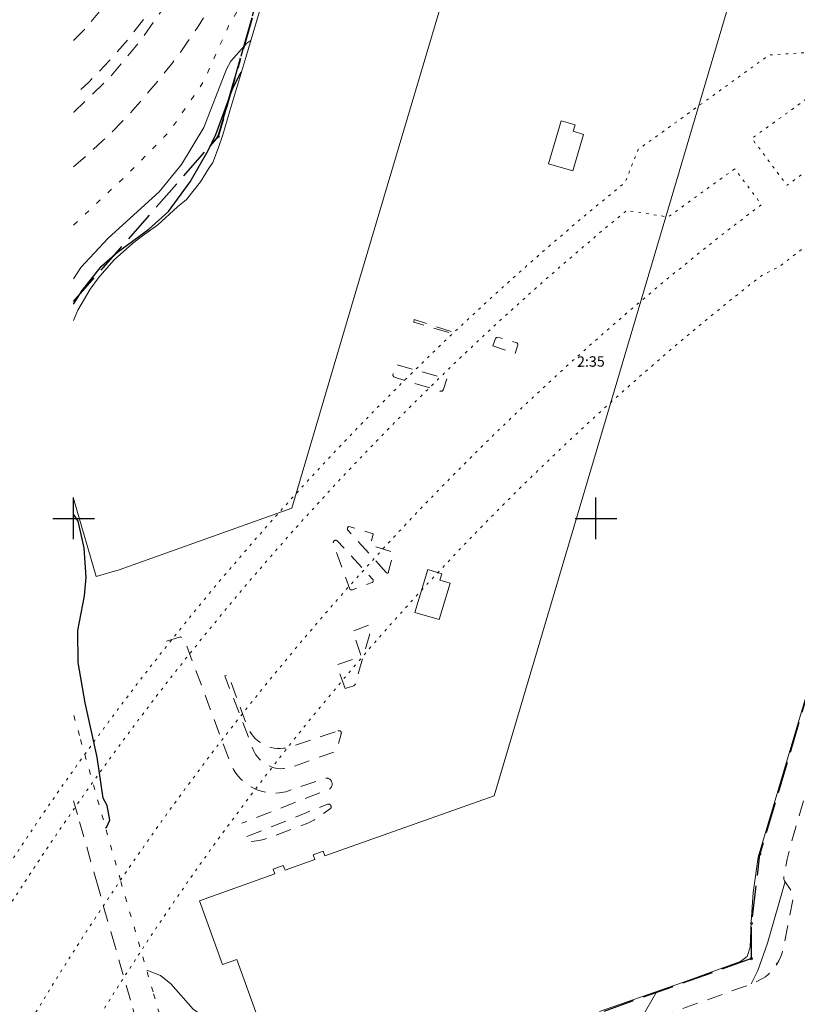
# Model space of a CAD drawing. Units: metres. Extents: x 140031 to 144223, y 6587622 to 6590660.
# Drawn here: x 142090 to 142239, y 6588507 to 6588695 of the extents above; entities that cross this region are included whole.
import ezdxf
from ezdxf.enums import TextEntityAlignment as Align

# ---------------------------------------------------------------- set-up
doc = ezdxf.new("R2010")
doc.units = ezdxf.units.M
for name, pattern in [('Fastighetsgräns', [8, 6, -2]), ('Gångbana', [3, 1, -2]), ('KT1-TYP6', [2, 0.5, -1, 0.5]), ('Körbana', [5, 3, -2]), ('Planområdesgräns', [20, 6, -2, 6, -2, 2, -2])]:
    doc.linetypes.add(name, pattern=pattern)
for name, color, linetype in [('AM_KoordinatKryss_Symbol', 9, 'Continuous'), ('Fastighetsbeteckning_TXT', 8, 'Continuous'), ('Fastighetsgräns', 1, 'Fastighetsgräns'), ('ILL_L_HELA_TBANA', 9, 'KT1-TYP6')]:
    doc.layers.add(name, color=color, linetype=linetype)
for name, color, linetype, lineweight in [('Gränspunkt', 8, 'Continuous', 5), ('Gångbana', 8, 'Gångbana', 18), ('Höjdkurva_1m', 8, 'Continuous', 18), ('Höjdkurva_5m', 8, 'Continuous', 25), ('Komplementbyggnad', 8, 'Continuous', 18), ('Körbana', 8, 'Körbana', 18), ('Refug', 8, 'Körbana', 18), ('Verksamhet', 9, 'Continuous', 18)]:
    doc.layers.add(name, color=color, linetype=linetype, lineweight=lineweight)
doc.layers.add('Planområdesgräns', color=2, linetype='Planområdesgräns', lineweight=35, true_color=0xffff00)
doc.styles.add('Arial', font='arial.ttf', dxfattribs={"height": 5})

# ---------------------------------------------------------------- blocks, each defined once
blk = doc.blocks.new('CIRKEL')
blk.add_circle((0, 0), 0.5)
blk = doc.blocks.new('AM_Cross1_middle')
at = {"color": 0, "linetype": 'Continuous'}
for p, q in [((0, -0.5), (0, 0.5)), ((-0.5, 0), (0.5, 0))]:
    blk.add_line(p, q, dxfattribs=at)

msp = doc.modelspace()

# ---------------------------------------------------------------- linework, layer by layer
at = {"layer": 'Fastighetsgräns', "flags": 128}
for points in [[(142127.7, 6588673.08), (142147.19, 6588741.44)], [(142284.37, 6588714.32), (142231.4, 6588535.74)], [(142100, 6588641.5), (142127.7, 6588673.08)], [(142229.76, 6588515.74), (142229.8, 6588522.5), (142231.4, 6588535.74)], [(142229.76, 6588515.74), (142180.09, 6588497.98)]]:
    msp.add_lwpolyline(points, dxfattribs=at)
at = {"layer": 'Gångbana', "flags": 128}
msp.add_lwpolyline([(142100, 6588656.15), (142110.26, 6588665.79), (142118.3, 6588673.98), (142124.79, 6588683.44), (142129.54, 6588693.89), (142129.68, 6588694.3), (142131.27, 6588696.96), (142133.01, 6588699.8), (142136.16, 6588698.98)], dxfattribs=at)
at = {"layer": 'Gångbana'}
msp.add_lwpolyline([(142138.51, 6588483.12), (142136.36, 6588482.67), (142134.17, 6588482.6), (142132, 6588482.91), (142129.91, 6588483.59), (142127.98, 6588484.63), (142127.6, 6588484.89), (142124.32, 6588487.82), (142121.61, 6588491.28), (142119.53, 6588495.16), (142118.98, 6588496.56), (142115.21, 6588509.36), (142108.97, 6588530.75), (142101.13, 6588558.42), (142100, 6588562.45)], dxfattribs=at)
at = {"layer": 'Höjdkurva_1m'}
for points in [[(142100, 6588645.85, 21), (142101.4, 6588648.05, 21), (142106.65, 6588653.62, 21), (142116.37, 6588662.53, 21), (142120.65, 6588667.75, 21), (142124.93, 6588674.81, 21), (142129.25, 6588685.95, 21), (142130.1, 6588687.5, 21), (142133.19, 6588690.97, 21), (142133.93, 6588691.47, 21)], [(142229.74, 6588510.94, 13), (142231, 6588513.45, 13), (142232.85, 6588518.69, 13), (142236.22, 6588530.49, 13)], [(142114, 6588513.52, 19), (142116.64, 6588512.51, 19), (142118.59, 6588510.93, 19), (142122.92, 6588506.08, 19), (142125.81, 6588503.95, 19), (142132.67, 6588500.08, 19), (142135.76, 6588499.7, 19), (142136.87, 6588500.03, 19)], [(142208.23, 6588503.17, 14), (142208.77, 6588504.48, 14), (142211.67, 6588509.45, 14)]]:
    msp.add_polyline3d(points, dxfattribs=at)
at = {"layer": 'Höjdkurva_5m'}
for points in [[(142100, 6588640.98, 20), (142101.67, 6588643.65, 20), (142105.32, 6588648.26, 20), (142108.41, 6588650.97, 20), (142114.43, 6588655.35, 20), (142118.16, 6588658.77, 20), (142122.29, 6588664.41, 20), (142125.76, 6588670.4, 20), (142127.23, 6588673.49, 20), (142130.48, 6588682.34, 20), (142131.86, 6588685.06, 20), (142132.13, 6588685.42, 20)], [(142106.12, 6588540.8, 20), (142106.31, 6588540.85, 20), (142106.97, 6588542.22, 20), (142106.44, 6588545.06, 20), (142105.65, 6588546.45, 20), (142104.52, 6588554.3, 20), (142102.19, 6588564.68, 20), (142100.88, 6588572.43, 20), (142100.81, 6588578.52, 20), (142102.1, 6588585.15, 20), (142102.41, 6588588.69, 20), (142102.04, 6588594.36, 20), (142100.88, 6588599.45, 20), (142100, 6588600.83, 20)]]:
    msp.add_polyline3d(points, dxfattribs=at)
at = {"layer": 'ILL_L_HELA_TBANA', "lineweight": 18, "flags": 128}
msp.add_lwpolyline([(142072.65, 6588509.53), (142073.27, 6588510.66, -0.088895), (142204.7, 6588663.59), (142205.55, 6588664.25), (142208.11, 6588670.61), (142233.17, 6588688.7), (142240.01, 6588689.14), (142257.44, 6588701.73), (142258.51, 6588702.45, -0.088508), (142444.15, 6588778.94), (142445.12, 6588779.13), (142450.27, 6588783.66), (142480.78, 6588788.59), (142487.09, 6588785.91), (142508.85, 6588789.42)], format="xyb", dxfattribs=at)
msp.add_lwpolyline([(142012.6, 6588008.93), (142014, 6588023.71), (142014.47, 6588028.69), (142014.94, 6588033.67), (142015.39, 6588038.65), (142015.81, 6588043.63), (142016.2, 6588048.62), (142016.55, 6588053.61), (142016.84, 6588058.6), (142017.08, 6588063.6), (142017.27, 6588068.61), (142017.4, 6588073.62), (142017.47, 6588078.63), (142017.49, 6588083.65), (142017.47, 6588088.68), (142017.42, 6588093.7), (142017.35, 6588098.73), (142017.26, 6588103.76), (142017.17, 6588108.79), (142016.9, 6588123.89), (142016.81, 6588128.92), (142016.73, 6588133.95), (142016.66, 6588138.98), (142016.62, 6588144), (142016.61, 6588149.03), (142016.65, 6588154.04), (142016.65, 6588154.32), (142016.69, 6588156.85), (142016.74, 6588159.06), (142016.76, 6588159.86), (142016.83, 6588162.37), (142016.88, 6588164.07), (142017.08, 6588169.07), (142017.15, 6588170.4), (142017.28, 6588172.9), (142017.34, 6588174.07), (142017.45, 6588175.9), (142017.61, 6588178.41), (142017.65, 6588179.06), (142018.01, 6588184.05), (142018.41, 6588189.03), (142018.85, 6588194.01), (142019.3, 6588198.99), (142019.57, 6588201.87), (142020.94, 6588205.76), (142022.35, 6588220.69), (142021.73, 6588224.78), (142022.47, 6588232.58), (142023.39, 6588234.65), (142025.23, 6588234.48), (142025.61, 6588238.46), (142023.72, 6588238.64), (142023.7, 6588238.76), (142023.47, 6588240.5), (142023.78, 6588243.77), (142024.26, 6588248.74), (142024.74, 6588253.7), (142025.23, 6588258.66), (142025.73, 6588263.61), (142026.25, 6588268.56), (142026.79, 6588273.49), (142027.36, 6588278.42), (142027.95, 6588283.34), (142028.57, 6588288.26), (142029.22, 6588293.16), (142029.91, 6588298.05), (142030.65, 6588302.93), (142031.42, 6588307.81), (142032.24, 6588312.67), (142033.1, 6588317.53), (142034.01, 6588322.38), (142034.96, 6588327.22), (142035.95, 6588332.05), (142036.99, 6588336.87), (142038.07, 6588341.68), (142039.2, 6588346.49), (142040.37, 6588351.28), (142041.59, 6588356.06), (142042.84, 6588360.83), (142044.14, 6588365.59), (142045.49, 6588370.33), (142046.88, 6588375.07), (142048.31, 6588379.79), (142049.78, 6588384.5), (142051.3, 6588389.19), (142052.85, 6588393.87), (142054.46, 6588398.54), (142056.1, 6588403.19), (142057.79, 6588407.82), (142059.51, 6588412.44), (142061.29, 6588417.05), (142063.1, 6588421.64), (142064.95, 6588426.21), (142066.85, 6588430.76), (142068.79, 6588435.3), (142070.76, 6588439.82), (142072.78, 6588444.32), (142074.66, 6588448.4), (142077.01, 6588451.66), (142077.62, 6588452.94), (142079.76, 6588457.38), (142081.94, 6588461.8), (142083.51, 6588464.93), (142084.64, 6588468.78), (142085.75, 6588470.92), (142088.06, 6588475.28), (142090.4, 6588479.62), (142092.78, 6588483.94), (142095.2, 6588488.24), (142097.66, 6588492.52), (142100.16, 6588496.77), (142102.7, 6588501), (142105.27, 6588505.21), (142107.89, 6588509.39), (142110.54, 6588513.55), (142113.23, 6588517.69), (142115.95, 6588521.8), (142118.72, 6588525.88), (142121.52, 6588529.94), (142124.36, 6588533.98), (142127.23, 6588537.99), (142130.15, 6588541.97), (142133.09, 6588545.92), (142136.08, 6588549.85), (142139.1, 6588553.75), (142142.15, 6588557.63), (142145.24, 6588561.47), (142148.37, 6588565.29), (142151.53, 6588569.08), (142154.72, 6588572.84), (142157.95, 6588576.57), (142161.21, 6588580.27), (142164.51, 6588583.94), (142167.84, 6588587.58), (142171.2, 6588591.19), (142174.59, 6588594.77), (142178.02, 6588598.31), (142181.48, 6588601.83), (142184.97, 6588605.32), (142188.49, 6588608.77), (142192.05, 6588612.19), (142195.63, 6588615.58), (142199.25, 6588618.93), (142202.89, 6588622.26), (142206.57, 6588625.55), (142210.28, 6588628.8), (142214.01, 6588632.02), (142217.78, 6588635.21), (142221.57, 6588638.36), (142225.39, 6588641.48), (142229.25, 6588644.56), (142231.56, 6588646.39), (142235.14, 6588648.22), (142237.49, 6588650.03), (142241.41, 6588653), (142245.37, 6588655.94), (142246.95, 6588657.1), (142249.71, 6588660.02), (142252.92, 6588662.32), (142256.96, 6588665.15), (142261.03, 6588667.94), (142265.12, 6588670.7), (142269.24, 6588673.42), (142273.38, 6588676.1), (142277.54, 6588678.75), (142281.73, 6588681.35), (142285.94, 6588683.92), (142290.17, 6588686.45), (142294.43, 6588688.94), (142298.71, 6588691.39), (142303.01, 6588693.81), (142307.34, 6588696.18), (142311.68, 6588698.51), (142316.05, 6588700.81), (142320.44, 6588703.06), (142324.85, 6588705.28), (142329.28, 6588707.45), (142333.72, 6588709.59), (142338.19, 6588711.68), (142342.68, 6588713.73), (142347.18, 6588715.74), (142351.7, 6588717.71), (142356.24, 6588719.64), (142360.8, 6588721.53), (142365.37, 6588723.38), (142369.97, 6588725.18), (142374.57, 6588726.94), (142379.2, 6588728.66), (142383.83, 6588730.34), (142388.49, 6588731.98), (142393.16, 6588733.57), (142397.84, 6588735.12), (142402.54, 6588736.63), (142407.25, 6588738.1), (142411.97, 6588739.52), (142416.71, 6588740.9), (142421.46, 6588742.23), (142426.22, 6588743.53), (142430.99, 6588744.77), (142435.77, 6588745.98), (142440.57, 6588747.14), (142445.37, 6588748.26), (142450.19, 6588749.33), (142455.01, 6588750.36), (142459.84, 6588751.35), (142460.29, 6588751.44), (142464.31, 6588751.46), (142464.83, 6588751.56), (142469.67, 6588752.45), (142474.52, 6588753.31), (142478.86, 6588754.03), (142482.65, 6588755.4), (142484.15, 6588755.63), (142489.04, 6588756.37), (142493.93, 6588757.07), (142498.84, 6588757.74), (142503.75, 6588758.37), (142508.67, 6588758.98), (142513.6, 6588759.56), (142518.54, 6588760.12), (142523.47, 6588760.65), (142528.42, 6588761.17), (142533.37, 6588761.67), (142538.32, 6588762.15), (142543.28, 6588762.62), (142548.25, 6588763.07), (142553.22, 6588763.52), (142558.19, 6588763.96), (142563.16, 6588764.4), (142568.14, 6588764.84), (142568.28, 6588764.85), (142573.1, 6588765.52), (142642.84, 6588771.61), (142647.82, 6588772.05), (142652.82, 6588772.49), (142657.81, 6588772.92), (142662.81, 6588773.36), (142667.81, 6588773.8), (142672.81, 6588774.23), (142677.82, 6588774.67), (142682.84, 6588775.11), (142687.85, 6588775.55), (142692.87, 6588775.99), (142697.89, 6588776.43), (142702.91, 6588776.87), (142707.93, 6588777.3), (142712.96, 6588777.74), (142713.54, 6588777.8), (142717.7, 6588777.16), (142718.12, 6588777.19), (142723.15, 6588777.63), (142728.19, 6588778.08), (142732.8, 6588778.48), (142736.68, 6588779.82), (142738.1, 6588779.95), (142743.13, 6588780.39), (142748.16, 6588780.83), (142753.18, 6588781.27), (142758.19, 6588781.7), (142763.21, 6588782.14), (142768.21, 6588782.58), (142773.21, 6588783.02), (142778.21, 6588783.45), (142783.2, 6588783.89), (142788.18, 6588784.32), (142793.15, 6588784.76), (142798.11, 6588785.19), (142803.07, 6588785.62), (142805.24, 6588785.8)], dxfattribs=at)
for points in [[(142432.79, 6588756.36), (142433.18, 6588756.46), (142438.07, 6588757.64), (142442.97, 6588758.78), (142447.88, 6588759.88), (142452.8, 6588760.93), (142457.2, 6588761.83), (142457.73, 6588761.93), (142458.19, 6588762.03), (142462.15, 6588762.75), (142462.68, 6588762.86), (142466.59, 6588763.58), (142465.11, 6588772.06), (142452.43, 6588770.02), (142446.95, 6588769.13, 0.002064), (142446.85, 6588769.11, 0.011469), (142446.31, 6588769.01, 0.002188), (142441.51, 6588767.94), (142440.23, 6588773.6, 0.017565), (142401.72, 6588763.44, 0.004756), (142394.46, 6588761.19, 0.038051), (142314.52, 6588729.01), (142311.38, 6588727.45, 0.025899), (142260.39, 6588698.48), (142259.71, 6588694.29), (142229.85, 6588672.72), (142236.59, 6588663.75), (142238.55, 6588665.2), (142240.17, 6588666.39), (142243.41, 6588668.78), (142246.69, 6588671.12), (142250.81, 6588674.01), (142254.96, 6588676.86), (142259.13, 6588679.67), (142263.33, 6588682.45), (142267.55, 6588685.18), (142271.8, 6588687.88), (142276.07, 6588690.54), (142280.36, 6588693.16), (142284.68, 6588695.74), (142289.02, 6588698.28), (142293.39, 6588700.78), (142297.78, 6588703.24), (142302.19, 6588705.66), (142306.62, 6588708.05), (142311.08, 6588710.39), (142315.55, 6588712.69), (142320.05, 6588714.94), (142324.56, 6588717.16), (142329.1, 6588719.34), (142333.65, 6588721.47), (142338.23, 6588723.57), (142342.82, 6588725.62), (142347.44, 6588727.63), (142352.07, 6588729.6), (142356.72, 6588731.52), (142361.38, 6588733.4), (142366.06, 6588735.24), (142370.76, 6588737.04), (142375.48, 6588738.8), (142380.21, 6588740.51), (142384.96, 6588742.18), (142389.72, 6588743.8), (142394.49, 6588745.38), (142399, 6588746.83, -0.004027), (142406.26, 6588749.07), (142408.91, 6588749.87), (142413.74, 6588751.27), (142418.58, 6588752.63), (142423.44, 6588753.95), (142428.3, 6588755.23)], [(142226.57, 6588666.91), (142213.82, 6588657.69), (142205.91, 6588658.95), (142205.52, 6588658.63, 0.073407), (142094.27, 6588535.88), (142092.34, 6588532.97, 0.012972), (142076.77, 6588508), (142076.73, 6588507.93), (142078.03, 6588503.89), (142065.52, 6588479.53), (142067.69, 6588473.47), (142067.03, 6588472.17), (142065.4, 6588469.02), (142071.24, 6588466.11), (142071.65, 6588466.93), (142073.26, 6588470.13), (142075.05, 6588473.73), (142076.19, 6588475.91), (142078.53, 6588480.36), (142080.92, 6588484.79), (142083.35, 6588489.2), (142085.82, 6588493.58), (142088.33, 6588497.94), (142090.88, 6588502.28), (142093.47, 6588506.59), (142096.09, 6588510.89), (142098.76, 6588515.15), (142101.46, 6588519.39), (142104.21, 6588523.61), (142106.99, 6588527.8), (142109.81, 6588531.97), (142112.67, 6588536.11), (142115.56, 6588540.23), (142118.49, 6588544.32), (142121.46, 6588548.38), (142124.47, 6588552.41), (142127.51, 6588556.42), (142130.59, 6588560.4), (142133.71, 6588564.35), (142136.86, 6588568.27), (142140.05, 6588572.16), (142143.27, 6588576.03), (142146.53, 6588579.86), (142149.82, 6588583.66), (142153.15, 6588587.44), (142156.51, 6588591.18), (142159.9, 6588594.9), (142163.33, 6588598.58), (142166.8, 6588602.23), (142170.29, 6588605.85), (142173.82, 6588609.43), (142177.38, 6588612.99), (142180.97, 6588616.51), (142184.6, 6588620), (142188.26, 6588623.46), (142191.94, 6588626.88), (142195.66, 6588630.27), (142199.41, 6588633.62), (142203.19, 6588636.94), (142207, 6588640.23), (142210.84, 6588643.48), (142214.71, 6588646.69), (142218.61, 6588649.87), (142222.54, 6588653.02), (142224.9, 6588654.88), (142228.1, 6588657.32), (142230.5, 6588659.17), (142231.7, 6588660.08)]]:
    msp.add_lwpolyline(points, format="xyb", close=True, dxfattribs=at)
at = {"layer": 'Komplementbyggnad'}
for points in [[(142190.9, 6588667.89, 23.47), (142193.35, 6588676.11, 23.47), (142196.01, 6588675.32, 23.47), (142195.66, 6588674.09, 23.47), (142197.62, 6588673.49, 23.47), (142195.56, 6588666.5, 23.47)], [(142165.34, 6588581.99, 23.23), (142167.8, 6588590.22, 23.23), (142170.48, 6588589.42, 23.23), (142170.14, 6588588.18, 23.23), (142172.08, 6588587.59, 23.23), (142170.02, 6588580.62, 23.23)]]:
    msp.add_polyline3d(points, close=True, dxfattribs=at)
at = {"layer": 'Körbana', "flags": 128}
for points in [[(142100, 6588691.44), (142102.06, 6588693.6), (142106.28, 6588698.56), (142110.61, 6588704.24), (142115.5, 6588711.66), (142118.42, 6588717.33), (142121.14, 6588723.58), (142123.92, 6588731.23), (142125.05, 6588735.57), (142126.51, 6588742.23), (142127.39, 6588747.81), (142127.64, 6588752.42), (142127.73, 6588757.69), (142127.78, 6588760.41), (142127.62, 6588768.79), (142127.33, 6588775.22), (142126.68, 6588783.54), (142125.72, 6588795.85), (142124.59, 6588809.43)], [(142100, 6588667.29), (142102.52, 6588669.51), (142103.53, 6588670.42), (142105.56, 6588672.26), (142107.22, 6588673.83), (142109.24, 6588675.87), (142110.79, 6588677.52), (142112.24, 6588679.16), (142114.81, 6588682.14), (142116.17, 6588683.75), (142117.5, 6588685.39), (142118.78, 6588687.03), (142119.98, 6588688.6), (142120.52, 6588689.31), (142121.56, 6588690.82), (142122.69, 6588692.45), (142123.83, 6588694.13), (142124.92, 6588695.84), (142126.58, 6588698.5), (142127.73, 6588700.35), (142128.93, 6588702.39), (142129.92, 6588704.13), (142130.38, 6588704.94), (142131.29, 6588706.65), (142132.26, 6588708.52), (142133.34, 6588710.61)], [(142202.44, 6588501.99), (142202.99, 6588501.75), (142203.42, 6588501.69), (142203.94, 6588501.74), (142204.41, 6588501.84), (142207.33, 6588502.85), (142215.87, 6588505.92), (142228.08, 6588510.28), (142229.83, 6588510.89), (142230.39, 6588511.15), (142231.78, 6588511.9), (142232.44, 6588512.28), (142233.05, 6588512.77), (142233.49, 6588513.22), (142233.96, 6588513.74), (142234.4, 6588514.34), (142234.57, 6588514.55), (142235.03, 6588515.32), (142235.39, 6588516.13), (142235.65, 6588516.84), (142235.87, 6588517.71), (142236.95, 6588523.32), (142237.82, 6588527.65), (142237.8, 6588528.02), (142237.64, 6588528.4), (142236.11, 6588530.66), (142235.98, 6588530.98), (142235.96, 6588531.39), (142236.64, 6588534.77), (142237.24, 6588537.31), (142238.69, 6588542.34), (142241.22, 6588550.91), (142241.42, 6588551.25), (142241.69, 6588551.46), (142243.43, 6588552.41), (142243.71, 6588552.64), (142243.93, 6588553.03), (142244.36, 6588554.48), (142244.39, 6588554.9), (142244.28, 6588555.25), (142243.32, 6588557.02), (142243.24, 6588557.74), (142246.68, 6588569.3), (142246.83, 6588569.57), (142247.16, 6588569.84), (142248.88, 6588570.75), (142249.13, 6588570.95), (142249.34, 6588571.26), (142249.84, 6588572.88), (142249.84, 6588573.31), (142249.7, 6588573.69), (142248.75, 6588575.44), (142248.66, 6588575.8), (142248.7, 6588576.2), (142252.13, 6588587.77), (142252.3, 6588588.08), (142252.62, 6588588.34), (142254.36, 6588589.28), (142254.67, 6588589.55), (142254.86, 6588589.9), (142255.25, 6588591.17), (142255.29, 6588591.59), (142255.18, 6588591.97), (142254.24, 6588593.65), (142254.1, 6588593.99), (142254.14, 6588594.39), (142257.56, 6588606.02), (142257.75, 6588606.36), (142257.98, 6588606.58), (142260.3, 6588607.85), (142260.63, 6588608.05), (142260.86, 6588608.42), (142265.76, 6588624.64), (142265.83, 6588625.03), (142265.77, 6588625.31), (142264.36, 6588627.94), (142264.26, 6588628.29), (142264.31, 6588628.7), (142267.42, 6588639.24), (142267.59, 6588639.56), (142267.92, 6588639.81), (142269.64, 6588640.78), (142270.01, 6588640.89), (142270.21, 6588641.28), (142270.62, 6588642.7), (142270.64, 6588643.19), (142270.52, 6588643.51), (142269.59, 6588645.23), (142269.43, 6588645.6), (142269.41, 6588646.06), (142272.32, 6588655.67)], [(142234.52, 6588514.87), (142234.62, 6588514.81)]]:
    msp.add_lwpolyline(points, dxfattribs=at)
at = {"layer": 'Körbana'}
msp.add_lwpolyline([(142113.5, 6588498.51), (142110.87, 6588507.8), (142107.94, 6588518.05), (142104.7, 6588529.45), (142100.75, 6588543.33), (142100, 6588545.97)], dxfattribs=at)
at = {"layer": 'Planområdesgräns', "flags": 128}
msp.add_lwpolyline([(142126.13, 6588671.29), (142127.7, 6588673.08), (142139.79, 6588715.49), (142147.19, 6588741.44), (142150.88, 6588787.3), (142145.68, 6588853.9), (142144.19, 6588873.11), (142142.47, 6588886.61), (142155.27, 6588887.85), (142163.23, 6588890.57), (142223.45, 6588911.1), (142312.86, 6588941.59), (142312.86, 6588941.59), (142322.51, 6588944.99), (142322.52, 6588944.99), (142360.73, 6588958.46), (142360.92, 6588958.52), (142361.2, 6588958.62), (142420.47, 6588978.81), (142421.89, 6588979.3), (142425.68, 6588980.59), (142454.3, 6588990.35), (142475.08, 6588997.43), (142482.87, 6589000.09), (142490.85, 6589002.09), (142508.7, 6589006.58), (142508.98, 6589006.65), (142509.07, 6589006.68), (142524.43, 6589010.79), (142524.52, 6589010.82), (142536, 6588985.14), (142559.52, 6588937.59), (142559.76, 6588937.02), (142572.48, 6588905.96), (142573.22, 6588904.15), (142596.47, 6588835.96), (142601.63, 6588820.81), (142625.98, 6588749.35), (142631.14, 6588734.2), (142656.81, 6588658.88), (142661.98, 6588643.71), (142685.45, 6588574.83), (142693.61, 6588550.89), (142678.11, 6588543.67), (142599.93, 6588507.26), (142573.94, 6588495.16), (142488.03, 6588455.15), (142461.14, 6588442.63), (142323.68, 6588378.57), (142326.75, 6588370.41), (142330.53, 6588358.71), (142332.23, 6588345.07), (142331.63, 6588331.43), (142329.31, 6588320.71), (142325.41, 6588310.6), (142321.88, 6588303.56), (142313.23, 6588289.07), (142299.64, 6588266.31), (142293.77, 6588256.47), (142283.3, 6588262.69)], dxfattribs=at)
at = {"layer": 'Refug', "flags": 128}
for points in [[(142100, 6588677.73), (142100.06, 6588677.78), (142107.04, 6588684.52), (142112.7, 6588691.3), (142117.73, 6588698.45), (142123.27, 6588707.04), (142126.55, 6588713.26), (142130.76, 6588722.43), (142133.83, 6588730.45), (142136.94, 6588740.47), (142138.58, 6588747.1), (142140.18, 6588755.37), (142140.19, 6588755.45), (142140.19, 6588755.53), (142140.17, 6588755.61), (142140.14, 6588755.69), (142140.1, 6588755.76), (142140.04, 6588755.82), (142139.98, 6588755.87), (142139.9, 6588755.91), (142139.83, 6588755.93), (142139.74, 6588755.95), (142139.67, 6588755.94), (142135.21, 6588756.14), (142135.07, 6588756.12), (142134.93, 6588756.07), (142134.8, 6588756), (142134.68, 6588755.91), (142134.59, 6588755.8), (142134.51, 6588755.68), (142134.46, 6588755.54), (142134.44, 6588755.49), (142133.9, 6588749.8), (142133.79, 6588748.25), (142133.06, 6588742.73), (142132.24, 6588738.06), (142131.15, 6588733.01), (142129.49, 6588727.13), (142127.02, 6588720.03), (142123.93, 6588713.03), (142119.48, 6588704.61), (142115.14, 6588697.72), (142110.78, 6588692.11), (142106.85, 6588687.61), (142102.93, 6588683.5), (142100, 6588680.9)], [(142117.8, 6588576.53), (142120.47, 6588577.31), (142121.21, 6588576.8), (142129.94, 6588553.35), (142130.26, 6588552.61), (142130.63, 6588551.91), (142131.07, 6588551.24), (142131.56, 6588550.61), (142132.11, 6588550.03), (142132.7, 6588549.5), (142133.34, 6588549.02), (142134.02, 6588548.6), (142134.73, 6588548.24), (142135.47, 6588547.94), (142136.23, 6588547.71), (142137.02, 6588547.54), (142137.81, 6588547.45), (142138.61, 6588547.42), (142139.4, 6588547.47), (142140.19, 6588547.58), (142140.65, 6588547.68), (142148.17, 6588550.29), (142148.27, 6588550.3), (142148.37, 6588550.3), (142148.47, 6588550.29), (142148.57, 6588550.28), (142148.67, 6588550.26), (142148.77, 6588550.22), (142148.86, 6588550.18), (142148.95, 6588550.14), (142149.03, 6588550.08), (142149.11, 6588550.02), (142149.18, 6588549.95), (142149.25, 6588549.87), (142149.31, 6588549.79), (142149.36, 6588549.71), (142149.4, 6588549.62), (142149.44, 6588549.52), (142149.47, 6588549.43), (142149.49, 6588549.33), (142149.5, 6588549.23), (142149.5, 6588549.13), (142149.5, 6588549.03), (142149.48, 6588548.93), (142149.46, 6588548.83), (142149.43, 6588548.74), (142149.39, 6588548.64), (142149.34, 6588548.56), (142149.28, 6588548.47), (142149.22, 6588548.39), (142149.15, 6588548.32), (142149.08, 6588548.25), (142149.06, 6588548.24), (142132.24, 6588541.64)]]:
    msp.add_lwpolyline(points, dxfattribs=at)
for points in [[(142165.17, 6588637.53), (142165.18, 6588638.04), (142172.92, 6588635.58), (142172.88, 6588635.27)], [(142180.28, 6588633.02), (142180.79, 6588634.45), (142180.99, 6588634.64), (142181.23, 6588634.71), (142184.83, 6588633.62), (142184.86, 6588633.6), (142184.89, 6588633.57), (142184.93, 6588633.54), (142184.95, 6588633.51), (142184.98, 6588633.48), (142185, 6588633.44), (142185.02, 6588633.4), (142185.03, 6588633.37), (142185.04, 6588633.32), (142185.05, 6588633.28), (142185.06, 6588633.24), (142185.06, 6588633.2), (142185.06, 6588633.2), (142184.57, 6588631.59)], [(142171.43, 6588626.73), (142170.79, 6588624.72), (142170.79, 6588624.69), (142170.78, 6588624.65), (142170.77, 6588624.61), (142170.76, 6588624.58), (142170.74, 6588624.55), (142170.72, 6588624.51), (142170.7, 6588624.48), (142170.68, 6588624.46), (142170.65, 6588624.43), (142170.63, 6588624.41), (142170.6, 6588624.39), (142170.56, 6588624.37), (142170.53, 6588624.35), (142170.5, 6588624.34), (142170.46, 6588624.33), (142170.42, 6588624.32), (142170.39, 6588624.32), (142170.35, 6588624.32), (142170.31, 6588624.32), (142170.28, 6588624.33), (142170.24, 6588624.34), (142170.21, 6588624.35), (142170.18, 6588624.37), (142170.18, 6588624.37), (142161.61, 6588626.94), (142161.28, 6588627.12), (142161.09, 6588627.34), (142161.68, 6588629.44)], [(142159.87, 6588589.66), (142152.54, 6588597.67), (142152.51, 6588597.71), (142152.49, 6588597.74), (142152.47, 6588597.78), (142152.45, 6588597.81), (142152.43, 6588597.85), (142152.42, 6588597.89), (142152.41, 6588597.93), (142152.41, 6588597.98), (142152.41, 6588598.02), (142152.41, 6588598.06), (142152.42, 6588598.1), (142152.43, 6588598.14), (142152.44, 6588598.18), (142152.46, 6588598.22), (142152.48, 6588598.26), (142152.5, 6588598.29), (142152.53, 6588598.33), (142152.56, 6588598.36), (142152.59, 6588598.38), (142152.62, 6588598.41), (142152.66, 6588598.43), (142152.7, 6588598.45), (142152.71, 6588598.46), (142157.33, 6588597.05), (142156.79, 6588594.85), (142160.86, 6588593.64), (142160.89, 6588593.63), (142160.92, 6588593.62), (142160.95, 6588593.6), (142160.98, 6588593.59), (142161.01, 6588593.57), (142161.04, 6588593.55), (142161.06, 6588593.53), (142161.08, 6588593.5), (142161.1, 6588593.47), (142161.12, 6588593.45), (142161.13, 6588593.42), (142161.14, 6588593.39), (142161.15, 6588593.35), (142161.16, 6588593.32), (142161.16, 6588593.29), (142161.16, 6588593.26), (142161.16, 6588593.22), (142161.15, 6588593.19), (142160.28, 6588589.85), (142160.28, 6588589.83), (142160.29, 6588589.81), (142160.29, 6588589.79), (142160.29, 6588589.77), (142160.29, 6588589.75), (142160.29, 6588589.73), (142160.29, 6588589.71), (142160.28, 6588589.69), (142160.28, 6588589.67), (142160.27, 6588589.65), (142160.26, 6588589.63), (142160.25, 6588589.61), (142160.24, 6588589.6), (142160.22, 6588589.58), (142160.21, 6588589.57), (142160.19, 6588589.55), (142160.17, 6588589.54), (142160.16, 6588589.53), (142160.14, 6588589.53), (142160.12, 6588589.52), (142160.1, 6588589.52), (142160.08, 6588589.51), (142160.06, 6588589.51), (142160.05, 6588589.51), (142160.03, 6588589.52), (142160.01, 6588589.52), (142159.99, 6588589.53), (142159.97, 6588589.54), (142159.96, 6588589.55), (142159.94, 6588589.56), (142159.93, 6588589.57), (142159.91, 6588589.58), (142159.9, 6588589.6), (142159.89, 6588589.61), (142159.88, 6588589.63), (142159.87, 6588589.65)], [(142153.37, 6588586.34), (142153.05, 6588586.32), (142152.87, 6588586.44), (142149.7, 6588595.27), (142149.7, 6588595.32), (142149.7, 6588595.36), (142149.7, 6588595.4), (142149.71, 6588595.45), (142149.72, 6588595.49), (142149.74, 6588595.53), (142149.76, 6588595.57), (142149.78, 6588595.6), (142149.8, 6588595.64), (142149.83, 6588595.67), (142149.86, 6588595.7), (142149.9, 6588595.73), (142149.93, 6588595.75), (142149.97, 6588595.77), (142150.01, 6588595.79), (142150.05, 6588595.81), (142150.09, 6588595.82), (142150.14, 6588595.82), (142150.18, 6588595.83), (142150.22, 6588595.83), (142150.27, 6588595.82), (142150.31, 6588595.81), (142150.35, 6588595.8), (142150.39, 6588595.78), (142150.42, 6588595.77), (142157.32, 6588588.31), (142157.34, 6588588.27), (142157.35, 6588588.24), (142157.36, 6588588.2), (142157.37, 6588588.16), (142157.37, 6588588.12), (142157.37, 6588588.08), (142157.37, 6588588.05), (142157.36, 6588588.01), (142157.35, 6588587.97), (142157.34, 6588587.94), (142157.32, 6588587.9), (142157.3, 6588587.87), (142157.28, 6588587.84), (142157.26, 6588587.81), (142157.23, 6588587.78), (142157.2, 6588587.76), (142157.17, 6588587.74)], [(142152.02, 6588567.47), (142150.35, 6588571.94), (142155.04, 6588573.59), (142153.5, 6588578.43), (142156.55, 6588579.56), (142156.6, 6588579.56), (142156.64, 6588579.54), (142156.68, 6588579.53), (142156.73, 6588579.51), (142156.77, 6588579.48), (142156.81, 6588579.46), (142156.84, 6588579.43), (142156.88, 6588579.39), (142156.91, 6588579.36), (142156.93, 6588579.32), (142156.96, 6588579.28), (142156.98, 6588579.24), (142156.99, 6588579.19), (142157.01, 6588579.15), (142157.01, 6588579.1), (142157.02, 6588579.05), (142157.02, 6588579.01), (142153.98, 6588568.42), (142153.86, 6588568.13), (142153.63, 6588567.95)], [(142150.59, 6588559.32), (142150.62, 6588559.34), (142150.66, 6588559.35), (142150.7, 6588559.36), (142150.74, 6588559.37), (142150.78, 6588559.37), (142150.82, 6588559.37), (142150.86, 6588559.37), (142150.9, 6588559.36), (142150.94, 6588559.35), (142150.97, 6588559.34), (142151.01, 6588559.32), (142151.05, 6588559.3), (142151.08, 6588559.28), (142151.11, 6588559.25), (142151.14, 6588559.22), (142151.16, 6588559.19), (142151.19, 6588559.16), (142151.2, 6588559.12), (142151.22, 6588559.09), (142151.24, 6588559.05), (142151.25, 6588559.01), (142151.25, 6588558.97), (142151.26, 6588558.93), (142151.26, 6588558.89), (142151.25, 6588558.85), (142151.24, 6588558.81), (142151.23, 6588558.77), (142151.23, 6588558.75), (142150.32, 6588555.64), (142150.15, 6588555.39), (142142.22, 6588552.57), (142141.73, 6588552.39), (142141.24, 6588552.25), (142140.73, 6588552.15), (142140.21, 6588552.1), (142139.69, 6588552.09), (142139.17, 6588552.13), (142138.66, 6588552.21), (142138.16, 6588552.34), (142137.67, 6588552.51), (142137.19, 6588552.72), (142136.74, 6588552.97), (142136.31, 6588553.27), (142135.91, 6588553.59), (142135.54, 6588553.96), (142135.2, 6588554.35), (142134.9, 6588554.77), (142134.63, 6588555.22), (142134.53, 6588555.42), (142128.93, 6588569.89), (142129.6, 6588570.12), (142133.16, 6588560.37), (142133.4, 6588559.82), (142133.68, 6588559.3), (142134, 6588558.8), (142134.37, 6588558.34), (142134.77, 6588557.9), (142135.21, 6588557.51), (142135.68, 6588557.15), (142136.19, 6588556.84), (142136.72, 6588556.57), (142137.27, 6588556.35), (142137.83, 6588556.17), (142138.41, 6588556.05), (142139, 6588555.98), (142139.59, 6588555.96), (142140.19, 6588555.99), (142140.77, 6588556.07), (142141.09, 6588556.14)], [(142148.62, 6588545.31), (142148.66, 6588545.32), (142148.71, 6588545.33), (142148.76, 6588545.33), (142148.81, 6588545.33), (142148.85, 6588545.33), (142148.9, 6588545.32), (142148.94, 6588545.3), (142148.99, 6588545.29), (142149.03, 6588545.27), (142149.07, 6588545.24), (142149.11, 6588545.21), (142149.14, 6588545.18), (142149.18, 6588545.15), (142149.21, 6588545.11), (142149.23, 6588545.07), (142149.26, 6588545.03), (142149.27, 6588544.99), (142149.29, 6588544.94), (142149.3, 6588544.9), (142149.31, 6588544.85), (142149.31, 6588544.8), (142149.31, 6588544.75), (142149.31, 6588544.71), (142149.3, 6588544.66), (142149.28, 6588544.62), (142149.27, 6588544.57), (142149.24, 6588544.53), (142149.22, 6588544.49), (142149.21, 6588544.48), (142145.99, 6588542.25), (142144.84, 6588541.69), (142137.29, 6588538.82), (142136.4, 6588538.53), (142135.49, 6588538.32), (142134.56, 6588538.19), (142133.63, 6588538.14), (142133.38, 6588538.14), (142132.81, 6588538.55), (142133.02, 6588539.02)]]:
    msp.add_lwpolyline(points, close=True, dxfattribs=at)
at = {"layer": 'Verksamhet'}
for points in [[(142100, 6588637.9, 29.06), (142100.83, 6588639.88, 29.06), (142103.19, 6588643.88, 29.06), (142104.76, 6588646.02, 29.06), (142105.04, 6588646.37, 29.06), (142107.75, 6588649.51, 29.06), (142111.31, 6588652.63, 29.06), (142113.22, 6588654.11, 29.06), (142116.15, 6588656.21, 29.06), (142119.89, 6588659.66, 29.06), (142121.61, 6588661.01, 29.06), (142124.27, 6588664.43, 29.06), (142125.82, 6588666.93, 29.06), (142126.63, 6588668.11, 29.06), (142127.77, 6588670.98, 29.06), (142128.57, 6588673.43, 29.06), (142129.93, 6588677.99, 29.06), (142132.96, 6588688.19, 29.06), (142138.92, 6588708.31, 29.06), (142144.89, 6588728.44, 29.06), (142164.95, 6588722.49, 29.06)], [(142142.42, 6588484.63, 27.75), (142131.26, 6588515.6, 27.75), (142128.48, 6588514.59, 27.75), (142124.11, 6588526.81, 27.75), (142138.53, 6588531.97, 27.75), (142138.2, 6588532.89, 27.75), (142140.11, 6588533.57, 27.75), (142140.49, 6588532.66, 27.75), (142146.17, 6588534.69, 27.75), (142145.86, 6588535.63, 27.75), (142147.78, 6588536.33, 27.75), (142148.13, 6588535.41, 27.75), (142180.5, 6588546.93, 27.75), (142204.52, 6588627.81, 27.75), (142234.51, 6588729.05, 27.75)], [(142164.95, 6588722.49, 29.06), (142159.95, 6588705.71, 29.06), (142171.51, 6588702.26, 29.06), (142154.06, 6588643.44, 29.06), (142141.77, 6588601.98, 29.06), (142108.74, 6588590.16, 29.06), (142104.33, 6588588.88, 29.06), (142100, 6588603.83, 29.06)], [(142281.44, 6588704.79, 27.75), (142253.36, 6588609.9, 27.75), (142231.05, 6588535.14, 27.75), (142230.13, 6588528.37, 27.75), (142229.69, 6588522.76, 27.75), (142229.52, 6588517.93, 27.75), (142228.96, 6588516.12, 27.75), (142227.7, 6588515.2, 27.75), (142222.9, 6588513.45, 27.75), (142217.82, 6588511.61, 27.75), (142200.71, 6588505.61, 27.75)]]:
    msp.add_polyline3d(points, dxfattribs=at)

# ---------------------------------------------------------------- block references
at = {"layer": 'AM_KoordinatKryss_Symbol', "xscale": 8, "yscale": 8, "zscale": 8}
for p in [(142100, 6588600), (142200, 6588600)]:
    msp.add_blockref('AM_Cross1_middle', p, dxfattribs=at)
at = {"layer": 'Gränspunkt', "xscale": 0.4, "yscale": 0.4, "zscale": 0.4}
for p in [(142127.7, 6588673.08), (142231.4, 6588535.74), (142229.8, 6588522.5), (142229.76, 6588515.74)]:
    msp.add_blockref('CIRKEL', p, dxfattribs=at)

# ---------------------------------------------------------------- texts
at = {"layer": 'Fastighetsbeteckning_TXT', "color": 7, "style": 'Arial'}
msp.add_text('2:35', height=2, rotation=0.5551, dxfattribs=at).set_placement((142196.39, 6588630), align=Align.MIDDLE_LEFT)

doc.saveas('drawing.dxf')
